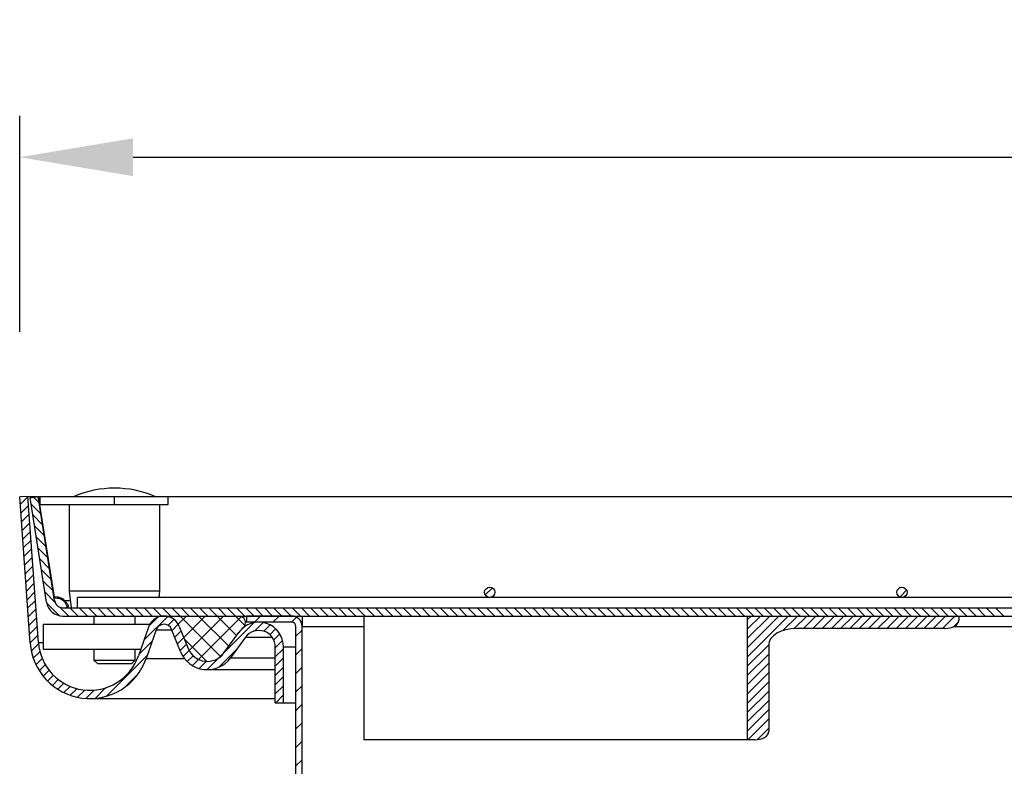
# Model space of a CAD drawing. Units: millimetres. Extents: x 7610 to 10580, y 6910 to 9010.
# Drawn here: x 8563 to 8801, y 7514 to 7695 of the extents above; entities that cross this region are included whole.
import ezdxf

# ---------------------------------------------------------------- set-up
doc = ezdxf.new("R2010")
doc.units = ezdxf.units.MM
doc.header["$LTSCALE"] = 0.1
doc.linetypes.add('SLD-DURCHGEHEND', pattern=[0])
for name, color, linetype in [('Maatvoering', 1, 'Continuous'), ('SCHRAFF', 7, 'SLD-DURCHGEHEND'), ('SLD-0', 7, 'Continuous')]:
    doc.layers.add(name, color=color, linetype=linetype)
doc.styles.add('Storax', font='Arial.ttf')
doc.dimstyles.new('Storax', dxfattribs={"dimscale": 30, "dimtxt": 2, "dimasz": 2.75, "dimexe": 1, "dimexo": 4, "dimgap": 1, "dimtad": 1, "dimdec": 1, "dimdsep": 46, "dimtxsty": 'Storax', "dimcen": 1, "dimadec": 0, "dimazin": 0, "dimtfac": 0.7, "dimtdec": 1, "dimtofl": 0, "dimtmove": 0, "dimatfit": 3, "dimfxl": 1, "dimtolj": 1, "dimarcsym": 0})

# ---------------------------------------------------------------- blocks, each defined once
blk = doc.blocks.new('*D29')
at = {"layer": 'DEFPOINTS', "color": 0, "transparency": 16777216}
for p in [(8626.55, 7529.85), (9426.55, 7529.85), (9426.55, 7325.58)]:
    blk.add_point(p, dxfattribs=at)
at = {"layer": 'Maatvoering', "color": 0, "lineweight": -2, "transparency": 16777216}
for p, q in [((8626.55, 7489.85), (8626.55, 7315.58)), ((9426.55, 7489.85), (9426.55, 7315.58)), ((8654.05, 7325.58), (9399.05, 7325.58))]:
    blk.add_line(p, q, dxfattribs=at)
at = {"layer": 'Maatvoering', "color": 0, "transparency": 16777216}
for points in [[(8654.05, 7330.17), (8654.05, 7321), (8626.55, 7325.58)], [(9399.05, 7330.17), (9399.05, 7321), (9426.55, 7325.58)]]:
    blk.add_solid(points, dxfattribs=at)
at = {"layer": 'Maatvoering', "color": 0, "transparency": 16777216, "insert": (9026.55, 7345.8), "char_height": 20, "attachment_point": 5, "style": 'Storax'}
blk.add_mtext('\\A1;800', dxfattribs=at)
blk = doc.blocks.new('*D30')
at = {"layer": 'DEFPOINTS', "color": 0, "transparency": 16777216}
for p in [(9490.55, 7662.06), (8562.55, 7579.71), (9490.55, 7579.71)]:
    blk.add_point(p, dxfattribs=at)
at = {"layer": 'Maatvoering', "color": 0, "lineweight": -2, "transparency": 16777216}
for p, q in [((8562.55, 7619.71), (8562.55, 7672.06)), ((9490.55, 7619.71), (9490.55, 7672.06)), ((8590.05, 7662.06), (9463.05, 7662.06))]:
    blk.add_line(p, q, dxfattribs=at)
at = {"layer": 'Maatvoering', "color": 0, "transparency": 16777216}
for points in [[(8590.05, 7666.64), (8590.05, 7657.48), (8562.55, 7662.06)], [(9463.05, 7666.64), (9463.05, 7657.48), (9490.55, 7662.06)]]:
    blk.add_solid(points, dxfattribs=at)
at = {"layer": 'Maatvoering', "color": 0, "transparency": 16777216, "insert": (9026.55, 7682.27), "char_height": 20, "attachment_point": 5, "style": 'Storax'}
blk.add_mtext('\\A1;928', dxfattribs=at)

msp = doc.modelspace()

# ---------------------------------------------------------------- linework, layer by layer
at = {"layer": 'SCHRAFF'}
for p, q in [((8562.68, 7577.85), (8564.55, 7579.73)), ((8567.69, 7575.61), (8565.29, 7578.02)), ((8567.27, 7578.28), (8565.89, 7579.66)), ((8562.83, 7575.76), (8564.7, 7577.63)), ((8562.98, 7573.67), (8564.85, 7575.54)), ((8563.13, 7571.57), (8565, 7573.44)), ((8568.11, 7572.94), (8565.71, 7575.35)), ((8563.28, 7569.48), (8565.15, 7571.35)), ((8568.54, 7570.28), (8566.13, 7572.68)), ((8563.43, 7567.38), (8565.3, 7569.25)), ((8568.96, 7567.61), (8566.55, 7570.01)), ((8563.58, 7565.29), (8565.45, 7567.16)), ((8569.38, 7564.94), (8566.98, 7567.35)), ((8563.73, 7563.19), (8565.6, 7565.06)), ((8569.8, 7562.27), (8567.4, 7564.68)), ((8563.88, 7561.1), (8565.75, 7562.97)), ((8570.23, 7559.61), (8567.82, 7562.01)), ((8564.03, 7559), (8565.9, 7560.87)), ((8564.18, 7556.91), (8566.05, 7558.78)), ((8570.65, 7556.94), (8568.24, 7559.34)), ((8564.33, 7554.81), (8566.2, 7556.68)), ((8571.1, 7554.24), (8568.67, 7556.68)), ((8675.48, 7555.95), (8677.2, 7557.67)), ((8775.4, 7557.08), (8776.06, 7557.75)), ((8776.02, 7555.46), (8777.68, 7557.12)), ((8564.48, 7552.72), (8566.35, 7554.59)), ((8572.16, 7550.94), (8569.1, 7554)), ((8564.63, 7550.62), (8566.5, 7552.49)), ((8574.5, 7550.85), (8572.4, 7552.94)), ((8576.74, 7550.85), (8574.74, 7552.85)), ((8578.99, 7550.85), (8576.99, 7552.85)), ((8581.23, 7550.85), (8579.23, 7552.85)), ((8583.48, 7550.85), (8581.48, 7552.85)), ((8585.72, 7550.85), (8583.72, 7552.85)), ((8587.97, 7550.85), (8585.97, 7552.85)), ((8590.21, 7550.85), (8588.21, 7552.85)), ((8592.46, 7550.85), (8590.46, 7552.85)), ((8594.7, 7550.85), (8592.7, 7552.85)), ((8596.95, 7550.85), (8594.95, 7552.85)), ((8599.19, 7550.85), (8597.19, 7552.85)), ((8601.44, 7550.85), (8599.44, 7552.85)), ((8603.68, 7550.85), (8601.68, 7552.85)), ((8605.93, 7550.85), (8603.93, 7552.85)), ((8608.17, 7550.85), (8606.17, 7552.85)), ((8610.42, 7550.85), (8608.42, 7552.85)), ((8612.66, 7550.85), (8610.66, 7552.85)), ((8614.91, 7550.85), (8612.91, 7552.85)), ((8617.15, 7550.85), (8615.15, 7552.85)), ((8619.4, 7550.85), (8617.4, 7552.85)), ((8621.64, 7550.85), (8619.64, 7552.85)), ((8623.89, 7550.85), (8621.89, 7552.85)), ((8626.13, 7550.85), (8624.13, 7552.85)), ((8628.38, 7550.85), (8626.38, 7552.85)), ((8630.62, 7550.85), (8628.62, 7552.85)), ((8632.87, 7550.85), (8630.87, 7552.85)), ((8635.11, 7550.85), (8633.11, 7552.85)), ((8637.36, 7550.85), (8635.36, 7552.85)), ((8639.6, 7550.85), (8637.6, 7552.85)), ((8641.85, 7550.85), (8639.85, 7552.85)), ((8644.09, 7550.85), (8642.09, 7552.85)), ((8646.34, 7550.85), (8644.34, 7552.85)), ((8648.58, 7550.85), (8646.58, 7552.85)), ((8650.83, 7550.85), (8648.83, 7552.85)), ((8653.07, 7550.85), (8651.07, 7552.85)), ((8655.32, 7550.85), (8653.32, 7552.85)), ((8657.56, 7550.85), (8655.56, 7552.85)), ((8659.81, 7550.85), (8657.81, 7552.85)), ((8662.05, 7550.85), (8660.05, 7552.85)), ((8664.3, 7550.85), (8662.3, 7552.85)), ((8666.54, 7550.85), (8664.54, 7552.85)), ((8668.79, 7550.85), (8666.79, 7552.85)), ((8671.03, 7550.85), (8669.03, 7552.85)), ((8673.28, 7550.85), (8671.28, 7552.85)), ((8675.52, 7550.85), (8673.52, 7552.85)), ((8677.77, 7550.85), (8675.77, 7552.85)), ((8680.01, 7550.85), (8678.01, 7552.85)), ((8682.26, 7550.85), (8680.26, 7552.85)), ((8684.5, 7550.85), (8682.5, 7552.85)), ((8686.75, 7550.85), (8684.75, 7552.85)), ((8688.99, 7550.85), (8686.99, 7552.85)), ((8691.24, 7550.85), (8689.24, 7552.85)), ((8693.48, 7550.85), (8691.48, 7552.85)), ((8695.73, 7550.85), (8693.73, 7552.85)), ((8697.97, 7550.85), (8695.97, 7552.85)), ((8700.22, 7550.85), (8698.22, 7552.85)), ((8702.46, 7550.85), (8700.46, 7552.85)), ((8704.71, 7550.85), (8702.71, 7552.85)), ((8706.95, 7550.85), (8704.95, 7552.85)), ((8709.2, 7550.85), (8707.2, 7552.85)), ((8711.44, 7550.85), (8709.44, 7552.85)), ((8713.69, 7550.85), (8711.69, 7552.85)), ((8715.93, 7550.85), (8713.93, 7552.85)), ((8718.18, 7550.85), (8716.18, 7552.85)), ((8720.42, 7550.85), (8718.42, 7552.85)), ((8722.67, 7550.85), (8720.67, 7552.85)), ((8724.91, 7550.85), (8722.91, 7552.85)), ((8727.16, 7550.85), (8725.16, 7552.85)), ((8729.4, 7550.85), (8727.4, 7552.85)), ((8731.65, 7550.85), (8729.65, 7552.85)), ((8733.89, 7550.85), (8731.89, 7552.85)), ((8736.14, 7550.85), (8734.14, 7552.85)), ((8738.38, 7550.85), (8736.38, 7552.85)), ((8740.63, 7550.85), (8738.63, 7552.85)), ((8742.88, 7550.85), (8740.88, 7552.85)), ((8745.12, 7550.85), (8743.12, 7552.85)), ((8747.37, 7550.85), (8745.37, 7552.85)), ((8749.61, 7550.85), (8747.61, 7552.85)), ((8751.86, 7550.85), (8749.86, 7552.85)), ((8754.1, 7550.85), (8752.1, 7552.85)), ((8756.35, 7550.85), (8754.35, 7552.85)), ((8758.59, 7550.85), (8756.59, 7552.85)), ((8760.84, 7550.85), (8758.84, 7552.85)), ((8763.08, 7550.85), (8761.08, 7552.85)), ((8765.33, 7550.85), (8763.33, 7552.85)), ((8767.57, 7550.85), (8765.57, 7552.85)), ((8769.82, 7550.85), (8767.82, 7552.85)), ((8772.06, 7550.85), (8770.06, 7552.85)), ((8774.31, 7550.85), (8772.31, 7552.85)), ((8776.55, 7550.85), (8774.55, 7552.85)), ((8778.8, 7550.85), (8776.8, 7552.85)), ((8781.04, 7550.85), (8779.04, 7552.85)), ((8783.29, 7550.85), (8781.29, 7552.85)), ((8785.53, 7550.85), (8783.53, 7552.85)), ((8787.78, 7550.85), (8785.78, 7552.85)), ((8790.02, 7550.85), (8788.02, 7552.85)), ((8792.27, 7550.85), (8790.27, 7552.85)), ((8794.51, 7550.85), (8792.51, 7552.85)), ((8796.76, 7550.85), (8794.76, 7552.85)), ((8799, 7550.85), (8797, 7552.85)), ((8801.25, 7550.85), (8799.25, 7552.85)), ((8564.78, 7548.53), (8566.65, 7550.4)), ((8592.65, 7544.97), (8598.44, 7550.75)), ((8593.88, 7548.43), (8595.96, 7550.52)), ((8598.44, 7550.75), (8598.53, 7550.85)), ((8598.52, 7548.59), (8599.97, 7550.03)), ((8601.02, 7548.84), (8603.02, 7550.85)), ((8611.26, 7541.02), (8601.44, 7550.85)), ((8602.33, 7545.66), (8607.51, 7550.85)), ((8603.64, 7542.48), (8612.01, 7550.85)), ((8613.26, 7543.52), (8605.93, 7550.85)), ((8605.95, 7540.31), (8616.35, 7550.7)), ((8615.15, 7546.12), (8610.42, 7550.85)), ((8612.21, 7542.08), (8619.37, 7549.23)), ((8617.17, 7548.58), (8614.91, 7550.85)), ((8619.49, 7549.35), (8620.99, 7550.85)), ((8619.62, 7547.24), (8621.63, 7549.25)), ((8623.98, 7549.35), (8625.48, 7550.85)), ((8628.47, 7549.35), (8629.69, 7550.57)), ((8739.1, 7549.98), (8739.97, 7550.85)), ((8739.1, 7547.73), (8742.22, 7550.85)), ((8739.1, 7545.49), (8744.46, 7550.85)), ((8739.1, 7543.24), (8746.71, 7550.85)), ((8739.1, 7541), (8748.95, 7550.85)), ((8747.67, 7547.32), (8751.2, 7550.85)), ((8750.43, 7547.83), (8753.44, 7550.85)), ((8752.69, 7547.85), (8755.69, 7550.85)), ((8754.93, 7547.85), (8757.93, 7550.85)), ((8757.18, 7547.85), (8760.18, 7550.85)), ((8759.42, 7547.85), (8762.42, 7550.85)), ((8761.67, 7547.85), (8764.67, 7550.85)), ((8763.91, 7547.85), (8766.91, 7550.85)), ((8766.16, 7547.85), (8769.16, 7550.85)), ((8768.4, 7547.85), (8771.4, 7550.85)), ((8770.65, 7547.85), (8773.65, 7550.85)), ((8772.89, 7547.85), (8775.89, 7550.85)), ((8775.14, 7547.85), (8778.14, 7550.85)), ((8777.38, 7547.85), (8780.38, 7550.85)), ((8779.63, 7547.85), (8782.63, 7550.85)), ((8781.88, 7547.85), (8784.88, 7550.85)), ((8784.12, 7547.85), (8787.12, 7550.85)), ((8786.37, 7547.85), (8789.37, 7550.85)), ((8789.02, 7548.26), (8790.32, 7549.56)), ((8564.93, 7546.43), (8566.8, 7548.3)), ((8599.51, 7547.33), (8601.02, 7548.84)), ((8600.15, 7545.73), (8601.69, 7547.27)), ((8621.78, 7547.15), (8623.3, 7548.68)), ((8623.21, 7546.33), (8624.62, 7547.75)), ((8629.55, 7545.94), (8631.05, 7547.44)), ((8565.08, 7544.34), (8566.95, 7546.21)), ((8591.45, 7541.52), (8594.7, 7544.77)), ((8600.79, 7544.13), (8602.33, 7545.66)), ((8607.94, 7539.85), (8602.47, 7545.32)), ((8624.17, 7545.05), (8625.64, 7546.52)), ((8624.55, 7543.18), (8626.33, 7544.96)), ((8565.36, 7542.37), (8567.11, 7544.12)), ((8565.84, 7540.61), (8567.45, 7542.21)), ((8601.44, 7542.52), (8602.98, 7544.06)), ((8602.18, 7541.03), (8603.64, 7542.48)), ((8610.79, 7538.41), (8615.28, 7542.9)), ((8610.83, 7540.7), (8612.21, 7542.08)), ((8624.55, 7540.94), (8626.55, 7542.94)), ((8629.55, 7541.45), (8631.05, 7542.95)), ((8739.1, 7538.75), (8744.23, 7543.88)), ((8566.5, 7539.02), (8568.01, 7540.53)), ((8583.6, 7531.43), (8593.5, 7541.32)), ((8603.2, 7539.8), (8604.61, 7541.21)), ((8604.48, 7538.83), (8605.95, 7540.31)), ((8606.04, 7538.14), (8607.75, 7539.86)), ((8607.99, 7537.85), (8610.83, 7540.7)), ((8624.55, 7538.69), (8626.55, 7540.69)), ((8739.1, 7536.51), (8744.23, 7541.63)), ((8567.3, 7537.58), (8568.76, 7539.03)), ((8568.24, 7536.27), (8569.67, 7537.69)), ((8624.55, 7536.45), (8626.55, 7538.45)), ((8629.55, 7536.96), (8631.05, 7538.46)), ((8739.1, 7534.26), (8744.23, 7539.39)), ((8569.3, 7535.09), (8570.72, 7536.5)), ((8570.49, 7534.03), (8571.91, 7535.45)), ((8587.96, 7533.54), (8591.36, 7536.94)), ((8624.55, 7534.2), (8626.55, 7536.2)), ((8739.1, 7532.02), (8744.23, 7537.14)), ((8739.1, 7529.77), (8744.23, 7534.9)), ((8571.8, 7533.09), (8573.25, 7534.55)), ((8573.24, 7532.29), (8574.75, 7533.8)), ((8574.83, 7531.64), (8576.44, 7533.24)), ((8576.59, 7531.15), (8578.35, 7532.91)), ((8578.57, 7530.88), (8580.58, 7532.89)), ((8580.84, 7530.9), (8583.38, 7533.45)), ((8624.55, 7531.96), (8626.55, 7533.96)), ((8629.55, 7532.47), (8631.05, 7533.97)), ((8739.1, 7527.53), (8744.23, 7532.65)), ((8624.68, 7529.85), (8626.55, 7531.71)), ((8739.1, 7525.28), (8744.23, 7530.41)), ((8629.55, 7527.98), (8631.05, 7529.48)), ((8739.1, 7523.04), (8744.23, 7528.16)), ((8739.16, 7520.85), (8744.23, 7525.92)), ((8629.55, 7523.49), (8631.05, 7524.99)), ((8741.44, 7520.88), (8744.23, 7523.67)), ((8629.55, 7519), (8631.05, 7520.5)), ((8629.55, 7514.51), (8631.05, 7516.01))]:
    msp.add_line(p, q, dxfattribs=at)
at = {"layer": 'SLD-0'}
for p, q in [((8564.54, 7579.85), (8562.55, 7579.71)), ((8565.08, 7544.31), (8562.55, 7579.71)), ((8567.08, 7544.45), (8564.54, 7579.85)), ((8564.54, 7579.85), (8569.67, 7579.85)), ((8565.05, 7579.53), (8567.02, 7579.84)), ((8569.05, 7554.22), (8565.05, 7579.53)), ((8571.03, 7554.53), (8567.02, 7579.84)), ((8570.96, 7555.45), (8567.09, 7579.84)), ((8567.09, 7579.84), (8567.55, 7579.84)), ((8567.09, 7579.53), (8567.09, 7579.84)), ((8570.96, 7555.14), (8567.09, 7579.53)), ((8567.55, 7577.85), (8567.55, 7579.85)), ((8567.55, 7579.85), (8585.55, 7579.85)), ((8567.55, 7577.85), (8585.55, 7577.85)), ((8569.84, 7579.87), (8569.84, 7579.85)), ((8572.97, 7579.87), (8572.97, 7579.85)), ((8573.07, 7579.85), (8573.07, 7579.87)), ((8573.22, 7579.85), (8575.76, 7579.85)), ((8574.55, 7577.85), (8574.55, 7556.85)), ((8585.55, 7577.85), (8585.55, 7579.85)), ((8585.55, 7579.85), (8598.55, 7579.85)), ((8585.55, 7577.85), (8598.55, 7577.85)), ((8595.34, 7579.85), (9016.76, 7579.85)), ((8596.55, 7556.85), (8596.55, 7577.85)), ((8598.55, 7577.85), (8598.55, 7579.85)), ((8598.55, 7579.84), (9013.55, 7579.84)), ((8574.55, 7556.85), (8575, 7552.85)), ((8585.55, 7556.85), (8574.55, 7556.85)), ((8596.55, 7556.85), (8585.55, 7556.85)), ((8596.38, 7555.35), (8596.55, 7556.85)), ((8570.96, 7555.14), (8570.96, 7555.45)), ((8573.49, 7554.53), (8573.49, 7554.22)), ((8574.81, 7554.53), (8573.49, 7554.53)), ((8968.58, 7555.35), (8576.55, 7555.35)), ((8576.55, 7554.1), (8576.55, 7555.35)), ((8576.55, 7552.85), (8576.55, 7554.1)), ((8573.01, 7552.85), (9480.09, 7552.85)), ((8573.01, 7550.85), (9480.09, 7550.85)), ((8580.55, 7550.85), (8580.55, 7548.85)), ((8590.55, 7548.85), (8590.55, 7550.85)), ((8597.55, 7550.85), (8615.67, 7550.85)), ((8617.55, 7550.85), (8617.55, 7549.35)), ((8628.55, 7550.85), (8617.55, 7550.85)), ((8628.55, 7549.35), (8617.55, 7549.35)), ((8631.05, 7549.35), (8630.84, 7549.35)), ((8631.05, 7550.85), (8631.05, 7548.35)), ((8646.05, 7550.85), (8646.05, 7520.85)), ((8739.1, 7520.85), (8739.1, 7550.85)), ((8739.1, 7550.85), (8790.36, 7550.85)), ((8790.36, 7550.85), (8790.36, 7549.85)), ((8568.22, 7548.85), (8594.08, 7548.85)), ((8568.22, 7548.85), (8568.22, 7542.85)), ((8593.77, 7548.17), (8591.35, 7541.23)), ((8595.66, 7547.51), (8593.24, 7540.57)), ((8595.66, 7547.51), (8599.44, 7547.51)), ((8601.55, 7542.24), (8599.4, 7547.59)), ((8601.26, 7548.34), (8603.41, 7542.99)), ((8612.1, 7541.91), (8615.69, 7546.87)), ((8629.55, 7435.35), (8629.55, 7548.35)), ((8631.05, 7435.35), (8631.05, 7548.35)), ((8631.05, 7548.35), (8646.05, 7548.35)), ((8786.94, 7547.85), (8751.06, 7547.85)), ((8789.2, 7548.35), (9263.89, 7548.35)), ((8567.08, 7544.45), (8568.22, 7544.45)), ((8617.31, 7545.7), (8613.71, 7540.74)), ((8617.31, 7545.7), (8623.79, 7545.7)), ((8568.22, 7542.85), (8591.91, 7542.85)), ((8580.55, 7542.85), (8580.55, 7540.18)), ((8590.55, 7540.18), (8590.55, 7542.85)), ((8624.55, 7529.85), (8624.55, 7543.35)), ((8626.55, 7529.85), (8626.55, 7543.35)), ((8626.55, 7543.35), (8629.55, 7543.35)), ((8744.23, 7543.85), (8744.23, 7522.85)), ((8580.55, 7540.18), (8581.38, 7539.35)), ((8580.55, 7540.18), (8586.41, 7540.18)), ((8586.41, 7540.18), (8590.55, 7540.18)), ((8589.72, 7539.35), (8590.55, 7540.18)), ((8593.24, 7540.57), (8602.51, 7540.57)), ((8613.71, 7540.74), (8624.55, 7540.74)), ((8581.38, 7539.35), (8586.26, 7539.35)), ((8586.26, 7539.35), (8589.72, 7539.35)), ((8608.05, 7537.85), (8624.55, 7537.85)), ((8579.55, 7530.85), (8624.55, 7530.85)), ((8624.55, 7529.85), (8626.55, 7529.85)), ((8626.55, 7529.85), (8629.55, 7529.85)), ((8739.1, 7520.85), (8646.05, 7520.85)), ((8740.81, 7520.85), (8739.1, 7520.85))]:
    msp.add_line(p, q, dxfattribs=at)
for centre in [(8676.55, 7556.6), (8776.55, 7556.6)]:
    msp.add_circle(centre, 1.25, dxfattribs=at)
for centre, radius, start, end in [((8585.55, 7556.85), 25, 90, 113.0739), ((8585.55, 7556.85), 25, 66.9261, 90), ((8573.01, 7554.85), 4, 189, 270), ((8571.3, 7552.45), 3.02, 43.6325, 96.5301), ((8571.3, 7552.14), 3.02, 43.6325, 96.5301), ((8573.01, 7554.85), 2, 189, 270), ((8597.55, 7546.85), 4, 21.8633, 160.7573), ((8597.55, 7546.85), 4, 21.8633, 90), ((8615.67, 7549.22), 1.63, 309.7285, 90), ((8620.55, 7543.35), 6, 0, 144.0524), ((8628.55, 7548.35), 2.5, 0, 90), ((8628.55, 7548.35), 1, 0, 90), ((8597.55, 7546.85), 2, 21.8633, 160.7573), ((8620.55, 7543.35), 6, 129.7285, 144.0524), ((8620.55, 7543.35), 4, 0, 144.0524), ((8579.55, 7545.35), 12.5, 184.0997, 340.7573), ((8579.55, 7545.35), 14.5, 184.0997, 340.7573), ((8608.05, 7544.85), 7, 201.8633, 324.0524), ((8608.05, 7544.85), 5, 201.8633, 324.0524)]:
    msp.add_arc(centre, radius, start, end, dxfattribs=at)
for centre, major_axis, start_param, end_param in [((8786.94, 7549.85), (-3.42, 0), 1.570796, 3.141593), ((8751.06, 7543.85), (-6.83, 0), 4.712389, 6.283185), ((8740.81, 7522.85), (-3.42, 0), 1.570796, 3.141593)]:
    msp.add_ellipse(centre, major_axis=major_axis, ratio=0.585309, start_param=start_param, end_param=end_param, dxfattribs=at)
for points, knots in [([(8573.49, 7554.53), (8573.69, 7554.33), (8573.98, 7554.04), (8574.21, 7553.64), (8574.3, 7553.38), (8574.29, 7553.15), (8574.2, 7552.98), (8574.02, 7552.87), (8573.85, 7552.85), (8573.76, 7552.85)], [0, 0, 0, 0, 0.271282, 0.383369, 0.490837, 0.60263, 0.721602, 0.852794, 1, 1, 1, 1]), ([(8573.49, 7554.22), (8573.71, 7553.79), (8573.94, 7553.34), (8574.06, 7552.93), (8574.06, 7552.92)], [0, 0, 0, 0, 0.955549, 1, 1, 1, 1])]:
    msp.add_open_spline(points, degree=3, knots=knots, dxfattribs=at)

# ---------------------------------------------------------------- dimensions: what is measured, and where the dimension line sits
at = {"layer": 'Maatvoering'}
for base, p1, p2, picture, middle in [((9490.55, 7662.06), (8562.55, 7579.71), (9490.55, 7579.71), '*D30', (9026.55, 7682.27)), ((9426.55, 7325.58), (8626.55, 7529.85), (9426.55, 7529.85), '*D29', (9026.55, 7345.8))]:
    dim = msp.add_linear_dim(base=base, p1=p1, p2=p2, dimstyle='Storax', override={"dimscale": 10}, dxfattribs=at)
    dim.commit()
    dim.dimension.update_dxf_attribs({"geometry": picture, "text_midpoint": middle})

doc.saveas('drawing.dxf')
